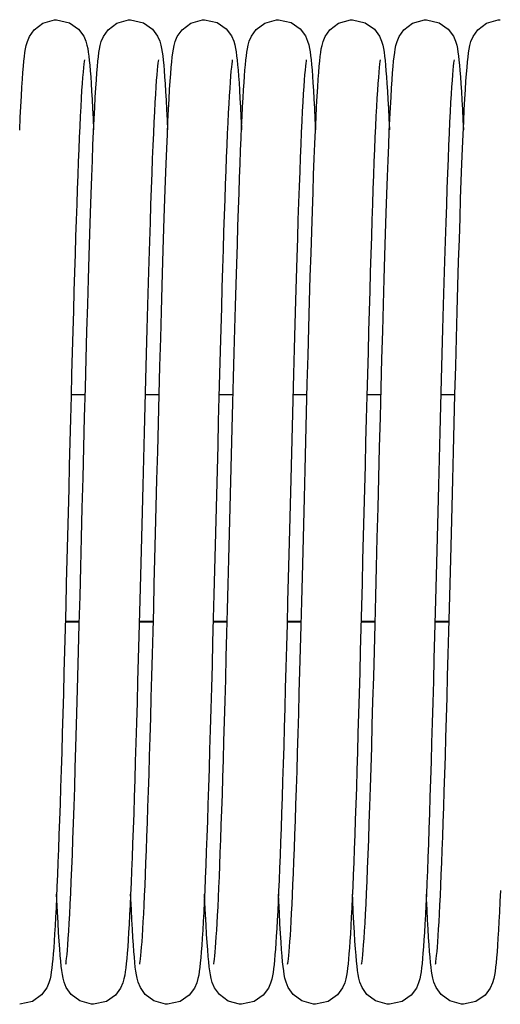
# Model space of a CAD drawing. Units: millimetres. Extents: x 7700 to 234750, y -36574 to 14968.
# Drawn here: x 10764 to 10816, y -22253 to -22147 of the extents above; entities that cross this region are included whole.
import ezdxf

# ---------------------------------------------------------------- set-up
doc = ezdxf.new("R2010")
doc.units = ezdxf.units.MM
doc.header["$LTSCALE"] = 46.255
doc.layers.get('0').update_dxf_attribs({"linetype": 'CONTINUOUS'})

msp = doc.modelspace()

# ---------------------------------------------------------------- linework, layer by layer
at = {"color": 7, "linetype": 'Continuous'}
for p, q in [((10770.904, -22187.101), (10769.378, -22187.101)), ((10778.904, -22187.101), (10777.378, -22187.101)), ((10786.904, -22187.101), (10785.378, -22187.101)), ((10794.904, -22187.101), (10793.378, -22187.101)), ((10802.904, -22187.101), (10801.378, -22187.101)), ((10810.904, -22187.101), (10809.378, -22187.101)), ((10770.271, -22211.711), (10768.744, -22211.711)), ((10778.271, -22211.711), (10776.744, -22211.711)), ((10786.271, -22211.711), (10784.744, -22211.711)), ((10794.271, -22211.711), (10792.744, -22211.711)), ((10802.271, -22211.711), (10800.744, -22211.711)), ((10810.271, -22211.711), (10808.744, -22211.711))]:
    msp.add_line(p, q, dxfattribs=at)
at = {"color": 9, "linetype": 'Continuous'}
for p, q in [((10770.272, -22211.645), (10768.746, -22211.645)), ((10778.272, -22211.645), (10776.746, -22211.645)), ((10786.272, -22211.645), (10784.746, -22211.645)), ((10794.272, -22211.645), (10792.746, -22211.645)), ((10802.272, -22211.645), (10800.746, -22211.645)), ((10810.272, -22211.645), (10808.746, -22211.645))]:
    msp.add_line(p, q, dxfattribs=at)
at = {"color": 7, "linetype": 'Continuous'}
for points in [[(10764.167, -22152.237), (10764.222, -22151.584), (10764.275, -22151.02), (10764.329, -22150.531), (10764.385, -22150.102), (10764.447, -22149.711), (10764.526, -22149.323), (10764.645, -22148.895), (10764.866, -22148.358), (10765.374, -22147.634), (10766.312, -22146.92), (10767.592, -22146.55), (10767.814, -22146.542)], [(10767.814, -22146.542), (10769.209, -22146.867), (10770.19, -22147.566), (10770.738, -22148.314), (10770.976, -22148.873), (10771.095, -22149.294), (10771.173, -22149.669), (10771.235, -22150.052), (10771.291, -22150.471), (10771.344, -22150.941), (10771.396, -22151.468), (10771.446, -22152.06), (10771.497, -22152.722)], [(10772.164, -22152.284), (10772.219, -22151.615), (10772.273, -22151.039), (10772.328, -22150.542), (10772.385, -22150.108), (10772.447, -22149.714), (10772.525, -22149.327), (10772.644, -22148.895), (10772.87, -22148.351), (10773.384, -22147.622), (10774.324, -22146.914), (10775.597, -22146.549), (10775.814, -22146.542)], [(10775.814, -22146.542), (10777.204, -22146.864), (10778.185, -22147.561), (10778.736, -22148.309), (10778.975, -22148.869), (10779.094, -22149.289), (10779.172, -22149.663), (10779.234, -22150.044), (10779.29, -22150.462), (10779.343, -22150.93), (10779.395, -22151.457), (10779.446, -22152.05), (10779.497, -22152.718)], [(10776.807, -22248.716), (10776.826, -22248.607), (10776.854, -22248.409), (10776.888, -22248.129), (10776.926, -22247.772), (10776.966, -22247.344), (10777.008, -22246.844), (10777.05, -22246.273), (10777.094, -22245.63), (10777.139, -22244.914), (10777.185, -22244.124), (10777.232, -22243.258), (10777.28, -22242.314), (10777.328, -22241.29), (10777.378, -22240.186), (10777.428, -22238.999), (10777.479, -22237.726), (10777.531, -22236.365), (10777.585, -22234.913), (10777.639, -22233.367), (10777.694, -22231.726), (10777.751, -22229.986), (10777.809, -22228.147), (10777.868, -22226.211), (10777.928, -22224.179), (10777.989, -22222.056), (10778.052, -22219.844), (10778.115, -22217.548), (10778.179, -22215.174), (10778.244, -22212.722), (10778.31, -22210.189), (10778.378, -22207.575), (10778.448, -22204.877), (10778.519, -22202.095), (10778.592, -22199.23), (10778.667, -22196.284), (10778.744, -22193.261), (10778.823, -22190.181), (10778.904, -22187.084), (10778.986, -22184.012), (10779.068, -22181.004), (10779.148, -22178.096), (10779.228, -22175.322), (10779.306, -22172.711), (10779.381, -22170.277), (10779.453, -22168.012), (10779.524, -22165.909), (10779.593, -22163.958), (10779.661, -22162.15), (10779.727, -22160.48), (10779.792, -22158.945), (10779.856, -22157.544), (10779.918, -22156.272), (10779.979, -22155.126), (10780.039, -22154.101), (10780.098, -22153.192), (10780.155, -22152.392), (10780.212, -22151.696), (10780.268, -22151.096), (10780.323, -22150.581), (10780.381, -22150.134), (10780.444, -22149.733), (10780.521, -22149.345), (10780.639, -22148.911), (10780.866, -22148.358), (10781.383, -22147.624), (10782.322, -22146.915), (10783.595, -22146.55), (10783.814, -22146.542)], [(10783.814, -22146.542), (10785.191, -22146.858), (10786.171, -22147.547), (10786.727, -22148.293), (10786.97, -22148.855), (10787.091, -22149.276), (10787.169, -22149.648), (10787.232, -22150.027), (10787.288, -22150.44), (10787.34, -22150.902), (10787.391, -22151.42), (10787.442, -22152), (10787.492, -22152.649)], [(10788.137, -22152.64), (10788.186, -22152), (10788.236, -22151.429), (10788.286, -22150.92), (10788.337, -22150.467), (10788.392, -22150.058), (10788.454, -22149.676), (10788.533, -22149.292), (10788.653, -22148.869), (10788.877, -22148.338), (10789.39, -22147.616), (10790.329, -22146.911), (10791.603, -22146.549), (10791.814, -22146.542)], [(10791.814, -22146.542), (10793.184, -22146.855), (10794.164, -22147.54), (10794.723, -22148.286), (10794.968, -22148.848), (10795.089, -22149.269), (10795.168, -22149.64), (10795.23, -22150.016), (10795.286, -22150.427), (10795.339, -22150.887), (10795.39, -22151.404), (10795.441, -22151.986), (10795.491, -22152.642)], [(10796.167, -22152.237), (10796.222, -22151.584), (10796.275, -22151.02), (10796.329, -22150.531), (10796.385, -22150.102), (10796.447, -22149.711), (10796.526, -22149.323), (10796.645, -22148.895), (10796.866, -22148.358), (10797.374, -22147.634), (10798.312, -22146.92), (10799.592, -22146.55), (10799.814, -22146.542)], [(10799.814, -22146.542), (10801.209, -22146.867), (10802.19, -22147.566), (10802.738, -22148.314), (10802.976, -22148.873), (10803.095, -22149.294), (10803.173, -22149.669), (10803.235, -22150.052), (10803.291, -22150.471), (10803.344, -22150.941), (10803.396, -22151.468), (10803.446, -22152.06), (10803.497, -22152.722)], [(10804.164, -22152.284), (10804.219, -22151.615), (10804.273, -22151.039), (10804.328, -22150.542), (10804.385, -22150.108), (10804.447, -22149.714), (10804.525, -22149.327), (10804.644, -22148.895), (10804.87, -22148.351), (10805.384, -22147.622), (10806.324, -22146.914), (10807.597, -22146.549), (10807.814, -22146.542)], [(10807.814, -22146.542), (10809.204, -22146.864), (10810.185, -22147.561), (10810.736, -22148.309), (10810.975, -22148.869), (10811.094, -22149.289), (10811.172, -22149.663), (10811.234, -22150.044), (10811.29, -22150.462), (10811.343, -22150.93), (10811.395, -22151.457), (10811.446, -22152.05), (10811.497, -22152.718)], [(10808.807, -22248.716), (10808.826, -22248.607), (10808.854, -22248.409), (10808.888, -22248.129), (10808.926, -22247.772), (10808.966, -22247.344), (10809.008, -22246.844), (10809.05, -22246.273), (10809.094, -22245.63), (10809.139, -22244.914), (10809.185, -22244.124), (10809.232, -22243.258), (10809.28, -22242.314), (10809.328, -22241.29), (10809.378, -22240.186), (10809.428, -22238.999), (10809.479, -22237.726), (10809.531, -22236.365), (10809.585, -22234.913), (10809.639, -22233.367), (10809.694, -22231.726), (10809.751, -22229.986), (10809.809, -22228.147), (10809.868, -22226.211), (10809.928, -22224.179), (10809.989, -22222.056), (10810.052, -22219.844), (10810.115, -22217.548), (10810.179, -22215.174), (10810.244, -22212.722), (10810.31, -22210.189), (10810.378, -22207.575), (10810.448, -22204.877), (10810.519, -22202.095), (10810.592, -22199.23), (10810.667, -22196.284), (10810.744, -22193.261), (10810.823, -22190.181), (10810.904, -22187.084), (10810.986, -22184.012), (10811.068, -22181.004), (10811.148, -22178.096), (10811.228, -22175.322), (10811.306, -22172.711), (10811.381, -22170.277), (10811.453, -22168.012), (10811.524, -22165.909), (10811.593, -22163.958), (10811.661, -22162.15), (10811.727, -22160.48), (10811.792, -22158.945), (10811.856, -22157.544), (10811.918, -22156.272), (10811.979, -22155.126), (10812.039, -22154.101), (10812.098, -22153.192), (10812.155, -22152.392), (10812.212, -22151.696), (10812.268, -22151.096), (10812.323, -22150.581), (10812.381, -22150.134), (10812.444, -22149.733), (10812.521, -22149.345), (10812.639, -22148.911), (10812.866, -22148.358), (10813.383, -22147.624), (10814.322, -22146.915), (10815.595, -22146.55), (10815.814, -22146.542)], [(10770.82, -22150.872), (10770.816, -22150.896), (10770.79, -22151.06), (10770.753, -22151.34), (10770.711, -22151.724), (10770.665, -22152.207), (10770.617, -22152.784), (10770.568, -22153.451), (10770.518, -22154.204), (10770.467, -22155.044), (10770.415, -22155.97), (10770.363, -22156.982), (10770.31, -22158.081), (10770.256, -22159.267), (10770.202, -22160.539), (10770.147, -22161.899), (10770.092, -22163.347), (10770.036, -22164.881), (10769.979, -22166.503), (10769.922, -22168.211), (10769.864, -22170.006), (10769.805, -22171.886), (10769.746, -22173.851), (10769.685, -22175.898), (10769.624, -22178.028), (10769.563, -22180.236), (10769.5, -22182.519), (10769.437, -22184.868), (10769.373, -22187.275), (10769.309, -22189.732), (10769.244, -22192.228), (10769.179, -22194.754), (10769.114, -22197.3), (10769.049, -22199.856), (10768.984, -22202.41), (10768.919, -22204.953), (10768.854, -22207.473), (10768.79, -22209.962), (10768.726, -22212.409), (10768.663, -22214.805), (10768.6, -22217.141), (10768.538, -22219.41), (10768.476, -22221.606), (10768.416, -22223.725), (10768.356, -22225.766), (10768.297, -22227.725), (10768.238, -22229.601), (10768.18, -22231.392), (10768.124, -22233.097), (10768.067, -22234.714), (10768.012, -22236.245), (10767.957, -22237.688), (10767.903, -22239.045), (10767.85, -22240.315), (10767.797, -22241.502), (10767.745, -22242.604), (10767.693, -22243.625), (10767.643, -22244.566), (10767.592, -22245.429), (10767.542, -22246.217), (10767.492, -22246.931)], [(10778.819, -22150.875), (10778.818, -22150.885), (10778.795, -22151.02), (10778.763, -22151.256), (10778.725, -22151.585), (10778.683, -22152.004), (10778.639, -22152.513), (10778.592, -22153.115), (10778.543, -22153.813), (10778.492, -22154.609), (10778.44, -22155.507), (10778.387, -22156.509), (10778.332, -22157.617), (10778.275, -22158.832), (10778.218, -22160.157), (10778.159, -22161.591), (10778.1, -22163.135), (10778.039, -22164.792), (10777.977, -22166.567), (10777.914, -22168.468), (10777.848, -22170.499), (10777.781, -22172.668), (10777.712, -22174.98), (10777.641, -22177.433), (10777.569, -22180.011), (10777.495, -22182.697), (10777.421, -22185.467), (10777.346, -22188.3), (10777.271, -22191.172), (10777.197, -22194.055), (10777.124, -22196.925), (10777.051, -22199.765), (10776.98, -22202.565), (10776.91, -22205.316), (10776.841, -22208.01), (10776.772, -22210.639), (10776.705, -22213.197), (10776.639, -22215.678), (10776.574, -22218.076), (10776.51, -22220.389), (10776.448, -22222.614), (10776.386, -22224.75), (10776.325, -22226.796), (10776.265, -22228.752), (10776.206, -22230.616), (10776.147, -22232.39), (10776.09, -22234.073), (10776.033, -22235.667), (10775.977, -22237.172), (10775.922, -22238.588), (10775.867, -22239.916), (10775.813, -22241.156), (10775.759, -22242.309), (10775.706, -22243.377), (10775.654, -22244.36), (10775.602, -22245.26), (10775.551, -22246.08), (10775.5, -22246.823)], [(10786.82, -22150.873), (10786.816, -22150.894), (10786.791, -22151.047), (10786.757, -22151.307), (10786.717, -22151.661), (10786.674, -22152.106), (10786.629, -22152.638), (10786.581, -22153.258), (10786.533, -22153.967), (10786.483, -22154.764), (10786.432, -22155.651), (10786.38, -22156.627), (10786.328, -22157.694), (10786.274, -22158.852), (10786.22, -22160.1), (10786.166, -22161.437), (10786.11, -22162.864), (10786.054, -22164.383), (10785.997, -22165.995), (10785.939, -22167.702), (10785.88, -22169.504), (10785.82, -22171.404), (10785.759, -22173.403), (10785.697, -22175.501), (10785.634, -22177.699), (10785.569, -22179.994), (10785.504, -22182.377), (10785.438, -22184.84), (10785.37, -22187.372), (10785.303, -22189.963), (10785.235, -22192.601), (10785.166, -22195.274), (10785.097, -22197.969), (10785.028, -22200.672), (10784.96, -22203.371), (10784.891, -22206.053), (10784.823, -22208.704), (10784.755, -22211.312), (10784.688, -22213.866), (10784.621, -22216.354), (10784.555, -22218.767), (10784.491, -22221.099), (10784.427, -22223.346), (10784.363, -22225.505), (10784.301, -22227.574), (10784.24, -22229.55), (10784.179, -22231.433), (10784.119, -22233.22), (10784.06, -22234.912), (10784.002, -22236.507), (10783.945, -22238.007), (10783.888, -22239.411), (10783.832, -22240.721), (10783.777, -22241.937), (10783.722, -22243.061), (10783.669, -22244.095), (10783.615, -22245.04), (10783.563, -22245.9), (10783.51, -22246.677), (10783.458, -22247.375)], [(10794.819, -22150.877), (10794.818, -22150.883), (10794.796, -22151.015), (10794.764, -22151.247), (10794.727, -22151.571), (10794.685, -22151.984), (10794.641, -22152.488), (10794.594, -22153.083), (10794.546, -22153.773), (10794.495, -22154.561), (10794.443, -22155.448), (10794.39, -22156.438), (10794.336, -22157.532), (10794.28, -22158.731), (10794.223, -22160.035), (10794.165, -22161.446), (10794.106, -22162.963), (10794.047, -22164.586), (10793.985, -22166.321), (10793.923, -22168.176), (10793.859, -22170.157), (10793.793, -22172.271), (10793.726, -22174.527), (10793.656, -22176.929), (10793.584, -22179.469), (10793.511, -22182.125), (10793.437, -22184.873), (10793.362, -22187.686), (10793.288, -22190.535), (10793.214, -22193.391), (10793.142, -22196.223), (10793.071, -22199.004), (10793.002, -22201.724), (10792.934, -22204.378), (10792.868, -22206.964), (10792.803, -22209.48), (10792.739, -22211.926), (10792.676, -22214.301), (10792.614, -22216.605), (10792.553, -22218.838), (10792.493, -22221.001), (10792.434, -22223.091), (10792.375, -22225.105), (10792.317, -22227.041), (10792.26, -22228.898), (10792.204, -22230.674), (10792.148, -22232.368), (10792.093, -22233.98), (10792.039, -22235.51), (10791.985, -22236.957), (10791.932, -22238.321), (10791.88, -22239.604), (10791.828, -22240.807), (10791.777, -22241.93), (10791.727, -22242.975), (10791.677, -22243.943), (10791.627, -22244.836), (10791.578, -22245.655), (10791.529, -22246.404), (10791.481, -22247.085), (10791.432, -22247.7), (10791.383, -22248.253), (10791.333, -22248.751), (10791.281, -22249.196), (10791.226, -22249.596), (10791.164, -22249.963), (10791.086, -22250.327), (10790.965, -22250.742), (10790.723, -22251.299), (10790.165, -22252.042), (10789.185, -22252.728), (10787.814, -22253.042)], [(10802.82, -22150.872), (10802.816, -22150.896), (10802.79, -22151.06), (10802.753, -22151.34), (10802.711, -22151.724), (10802.665, -22152.207), (10802.617, -22152.784), (10802.568, -22153.451), (10802.518, -22154.204), (10802.467, -22155.044), (10802.415, -22155.97), (10802.363, -22156.982), (10802.31, -22158.081), (10802.256, -22159.267), (10802.202, -22160.539), (10802.147, -22161.899), (10802.092, -22163.347), (10802.036, -22164.881), (10801.979, -22166.503), (10801.922, -22168.211), (10801.864, -22170.006), (10801.805, -22171.886), (10801.746, -22173.851), (10801.685, -22175.898), (10801.624, -22178.028), (10801.563, -22180.236), (10801.5, -22182.519), (10801.437, -22184.868), (10801.373, -22187.275), (10801.309, -22189.732), (10801.244, -22192.228), (10801.179, -22194.754), (10801.114, -22197.3), (10801.049, -22199.856), (10800.984, -22202.41), (10800.919, -22204.953), (10800.854, -22207.473), (10800.79, -22209.962), (10800.726, -22212.409), (10800.663, -22214.805), (10800.6, -22217.141), (10800.538, -22219.41), (10800.476, -22221.606), (10800.416, -22223.725), (10800.356, -22225.766), (10800.297, -22227.725), (10800.238, -22229.601), (10800.18, -22231.392), (10800.124, -22233.097), (10800.067, -22234.714), (10800.012, -22236.245), (10799.957, -22237.688), (10799.903, -22239.045), (10799.85, -22240.315), (10799.797, -22241.502), (10799.745, -22242.604), (10799.693, -22243.625), (10799.643, -22244.566), (10799.592, -22245.429), (10799.542, -22246.217), (10799.492, -22246.931)], [(10810.819, -22150.875), (10810.818, -22150.885), (10810.795, -22151.02), (10810.763, -22151.256), (10810.725, -22151.585), (10810.683, -22152.004), (10810.639, -22152.513), (10810.592, -22153.115), (10810.543, -22153.813), (10810.492, -22154.609), (10810.44, -22155.507), (10810.387, -22156.509), (10810.332, -22157.617), (10810.275, -22158.832), (10810.218, -22160.157), (10810.159, -22161.591), (10810.1, -22163.135), (10810.039, -22164.792), (10809.977, -22166.567), (10809.914, -22168.468), (10809.848, -22170.499), (10809.781, -22172.668), (10809.712, -22174.98), (10809.641, -22177.433), (10809.569, -22180.011), (10809.495, -22182.697), (10809.421, -22185.467), (10809.346, -22188.3), (10809.271, -22191.172), (10809.197, -22194.055), (10809.124, -22196.925), (10809.051, -22199.765), (10808.98, -22202.565), (10808.91, -22205.316), (10808.841, -22208.01), (10808.772, -22210.639), (10808.705, -22213.197), (10808.639, -22215.678), (10808.574, -22218.076), (10808.51, -22220.389), (10808.448, -22222.614), (10808.386, -22224.75), (10808.325, -22226.796), (10808.265, -22228.752), (10808.206, -22230.616), (10808.147, -22232.39), (10808.09, -22234.073), (10808.033, -22235.667), (10807.977, -22237.172), (10807.922, -22238.588), (10807.867, -22239.916), (10807.813, -22241.156), (10807.759, -22242.309), (10807.706, -22243.377), (10807.654, -22244.36), (10807.602, -22245.26), (10807.551, -22246.08), (10807.5, -22246.823)], [(10763.813, -22158.477), (10763.876, -22157.131), (10763.937, -22155.915), (10763.997, -22154.823), (10764.055, -22153.849), (10764.112, -22152.99), (10764.167, -22152.237)], [(10768.807, -22248.715), (10768.828, -22248.595), (10768.858, -22248.379), (10768.895, -22248.069), (10768.936, -22247.669), (10768.98, -22247.177), (10769.027, -22246.594), (10769.075, -22245.916), (10769.125, -22245.141), (10769.177, -22244.267), (10769.23, -22243.292), (10769.285, -22242.213), (10769.34, -22241.03), (10769.397, -22239.741), (10769.455, -22238.343), (10769.514, -22236.834), (10769.574, -22235.208), (10769.636, -22233.463), (10769.699, -22231.594), (10769.763, -22229.599), (10769.83, -22227.473), (10769.898, -22225.215), (10769.967, -22222.823), (10770.039, -22220.296), (10770.113, -22217.633), (10770.188, -22214.837), (10770.265, -22211.919), (10770.344, -22208.893), (10770.424, -22205.776), (10770.506, -22202.589), (10770.588, -22199.349), (10770.672, -22196.08), (10770.756, -22192.804), (10770.84, -22189.548), (10770.924, -22186.345), (10771.007, -22183.225), (10771.089, -22180.214), (10771.17, -22177.337), (10771.249, -22174.617), (10771.325, -22172.069), (10771.399, -22169.694), (10771.471, -22167.482), (10771.541, -22165.427), (10771.609, -22163.52), (10771.676, -22161.754), (10771.742, -22160.124), (10771.806, -22158.629), (10771.869, -22157.266), (10771.931, -22156.032), (10771.991, -22154.922), (10772.05, -22153.931), (10772.107, -22153.053), (10772.164, -22152.284)], [(10771.497, -22152.722), (10771.548, -22153.46), (10771.599, -22154.277), (10771.651, -22155.178), (10771.704, -22156.164), (10771.758, -22157.24), (10771.812, -22158.408), (10771.814, -22158.46)], [(10779.497, -22152.718), (10779.549, -22153.467), (10779.601, -22154.304), (10779.655, -22155.234), (10779.709, -22156.264), (10779.765, -22157.4), (10779.814, -22158.465)], [(10784.806, -22248.717), (10784.824, -22248.616), (10784.852, -22248.427), (10784.885, -22248.157), (10784.922, -22247.812), (10784.961, -22247.396), (10785.002, -22246.911), (10785.044, -22246.357), (10785.088, -22245.732), (10785.132, -22245.036), (10785.177, -22244.266), (10785.223, -22243.421), (10785.271, -22242.498), (10785.319, -22241.496), (10785.368, -22240.412), (10785.418, -22239.244), (10785.469, -22237.989), (10785.521, -22236.646), (10785.574, -22235.211), (10785.628, -22233.683), (10785.683, -22232.06), (10785.74, -22230.34), (10785.797, -22228.521), (10785.856, -22226.602), (10785.916, -22224.581), (10785.978, -22222.457), (10786.041, -22220.228), (10786.105, -22217.896), (10786.171, -22215.462), (10786.238, -22212.935), (10786.307, -22210.325), (10786.376, -22207.643), (10786.447, -22204.9), (10786.518, -22202.111), (10786.59, -22199.288), (10786.662, -22196.446), (10786.735, -22193.6), (10786.808, -22190.771), (10786.881, -22187.977), (10786.953, -22185.238), (10787.025, -22182.572), (10787.095, -22179.996), (10787.165, -22177.526), (10787.232, -22175.174), (10787.298, -22172.95), (10787.363, -22170.852), (10787.425, -22168.877), (10787.486, -22167.02), (10787.546, -22165.277), (10787.605, -22163.644), (10787.662, -22162.116), (10787.719, -22160.691), (10787.774, -22159.367), (10787.828, -22158.139), (10787.882, -22157.006), (10787.934, -22155.964), (10787.986, -22155.011), (10788.037, -22154.141), (10788.087, -22153.352), (10788.137, -22152.64)], [(10787.492, -22152.649), (10787.542, -22153.371), (10787.593, -22154.171), (10787.644, -22155.052), (10787.697, -22156.018), (10787.749, -22157.07), (10787.803, -22158.214), (10787.814, -22158.463)], [(10792.807, -22248.715), (10792.826, -22248.603), (10792.855, -22248.402), (10792.89, -22248.118), (10792.928, -22247.758), (10792.968, -22247.325), (10793.009, -22246.82), (10793.052, -22246.244), (10793.097, -22245.594), (10793.142, -22244.87), (10793.188, -22244.071), (10793.235, -22243.194), (10793.283, -22242.239), (10793.332, -22241.202), (10793.382, -22240.082), (10793.433, -22238.877), (10793.485, -22237.584), (10793.537, -22236.199), (10793.591, -22234.721), (10793.647, -22233.146), (10793.703, -22231.471), (10793.76, -22229.694), (10793.819, -22227.816), (10793.879, -22225.839), (10793.94, -22223.766), (10794.002, -22221.599), (10794.065, -22219.344), (10794.13, -22217.005), (10794.195, -22214.584), (10794.261, -22212.079), (10794.329, -22209.489), (10794.398, -22206.811), (10794.469, -22204.045), (10794.542, -22201.192), (10794.616, -22198.252), (10794.694, -22195.23), (10794.773, -22192.14), (10794.854, -22189.019), (10794.935, -22185.909), (10795.017, -22182.848), (10795.099, -22179.876), (10795.179, -22177.025), (10795.257, -22174.327), (10795.333, -22171.802), (10795.407, -22169.446), (10795.479, -22167.252), (10795.549, -22165.213), (10795.617, -22163.321), (10795.684, -22161.57), (10795.749, -22159.955), (10795.813, -22158.477), (10795.876, -22157.131), (10795.937, -22155.915), (10795.997, -22154.823), (10796.055, -22153.849), (10796.112, -22152.99), (10796.167, -22152.237)], [(10795.491, -22152.642), (10795.543, -22153.377), (10795.595, -22154.2), (10795.648, -22155.116), (10795.703, -22156.133), (10795.758, -22157.256), (10795.814, -22158.457)], [(10800.807, -22248.715), (10800.828, -22248.595), (10800.858, -22248.379), (10800.895, -22248.069), (10800.936, -22247.669), (10800.98, -22247.177), (10801.027, -22246.594), (10801.075, -22245.916), (10801.125, -22245.141), (10801.177, -22244.267), (10801.23, -22243.292), (10801.285, -22242.213), (10801.34, -22241.03), (10801.397, -22239.741), (10801.455, -22238.343), (10801.514, -22236.834), (10801.574, -22235.208), (10801.636, -22233.463), (10801.699, -22231.594), (10801.763, -22229.599), (10801.83, -22227.473), (10801.898, -22225.215), (10801.967, -22222.823), (10802.039, -22220.296), (10802.113, -22217.633), (10802.188, -22214.837), (10802.265, -22211.919), (10802.344, -22208.893), (10802.424, -22205.776), (10802.506, -22202.589), (10802.588, -22199.349), (10802.672, -22196.08), (10802.756, -22192.804), (10802.84, -22189.548), (10802.924, -22186.345), (10803.007, -22183.225), (10803.089, -22180.214), (10803.17, -22177.337), (10803.249, -22174.617), (10803.325, -22172.069), (10803.399, -22169.694), (10803.471, -22167.482), (10803.541, -22165.427), (10803.609, -22163.52), (10803.676, -22161.754), (10803.742, -22160.124), (10803.806, -22158.629), (10803.869, -22157.266), (10803.931, -22156.032), (10803.991, -22154.922), (10804.05, -22153.931), (10804.107, -22153.053), (10804.164, -22152.284)], [(10803.497, -22152.722), (10803.548, -22153.46), (10803.599, -22154.277), (10803.651, -22155.178), (10803.704, -22156.164), (10803.758, -22157.24), (10803.812, -22158.408), (10803.814, -22158.46)], [(10811.497, -22152.718), (10811.549, -22153.467), (10811.601, -22154.304), (10811.655, -22155.234), (10811.709, -22156.264), (10811.765, -22157.4), (10811.814, -22158.465)], [(10768.144, -22247.047), (10768.087, -22246.225), (10768.028, -22245.29), (10767.967, -22244.234), (10767.905, -22243.05), (10767.842, -22241.733), (10767.814, -22241.117)], [(10776.165, -22247.319), (10776.112, -22246.602), (10776.059, -22245.799), (10776.005, -22244.905), (10775.95, -22243.917), (10775.894, -22242.833), (10775.838, -22241.65), (10775.814, -22241.122)], [(10784.153, -22247.166), (10784.097, -22246.372), (10784.039, -22245.471), (10783.979, -22244.455), (10783.919, -22243.317), (10783.856, -22242.049), (10783.814, -22241.117)], [(10792.151, -22247.129), (10792.093, -22246.322), (10792.034, -22245.396), (10791.973, -22244.343), (10791.911, -22243.158), (10791.847, -22241.839), (10791.814, -22241.117)], [(10800.144, -22247.047), (10800.087, -22246.225), (10800.028, -22245.29), (10799.967, -22244.234), (10799.905, -22243.05), (10799.842, -22241.733), (10799.814, -22241.117)], [(10808.165, -22247.319), (10808.112, -22246.602), (10808.059, -22245.799), (10808.005, -22244.905), (10807.95, -22243.917), (10807.894, -22242.833), (10807.838, -22241.65), (10807.814, -22241.122)], [(10815.832, -22240.721), (10815.777, -22241.937), (10815.722, -22243.061), (10815.669, -22244.095), (10815.615, -22245.04), (10815.563, -22245.9), (10815.51, -22246.677), (10815.458, -22247.375)], [(10767.492, -22246.931), (10767.442, -22247.575), (10767.392, -22248.154), (10767.341, -22248.672), (10767.289, -22249.133), (10767.233, -22249.545), (10767.172, -22249.922), (10767.094, -22250.293), (10766.975, -22250.714), (10766.735, -22251.276), (10766.182, -22252.025), (10765.201, -22252.72), (10763.814, -22253.042)], [(10771.814, -22253.042), (10771.59, -22253.033), (10770.328, -22252.671), (10769.386, -22251.963), (10768.858, -22251.209), (10768.629, -22250.639), (10768.514, -22250.206), (10768.437, -22249.81), (10768.373, -22249.392), (10768.314, -22248.923), (10768.258, -22248.385), (10768.201, -22247.764), (10768.144, -22247.047)], [(10775.5, -22246.823), (10775.449, -22247.492), (10775.398, -22248.09), (10775.346, -22248.623), (10775.293, -22249.096), (10775.238, -22249.516), (10775.175, -22249.901), (10775.097, -22250.28), (10774.976, -22250.71), (10774.732, -22251.282), (10774.171, -22252.036), (10773.189, -22252.726), (10771.814, -22253.042)], [(10779.814, -22253.042), (10779.6, -22253.034), (10778.344, -22252.68), (10777.403, -22251.981), (10776.867, -22251.227), (10776.634, -22250.656), (10776.519, -22250.228), (10776.443, -22249.844), (10776.381, -22249.448), (10776.324, -22249.012), (10776.271, -22248.517), (10776.218, -22247.955), (10776.165, -22247.319)], [(10783.458, -22247.375), (10783.406, -22247.999), (10783.354, -22248.553), (10783.3, -22249.042), (10783.243, -22249.476), (10783.18, -22249.873), (10783.102, -22250.261), (10782.979, -22250.703), (10782.732, -22251.282), (10782.165, -22252.042), (10781.183, -22252.729), (10779.814, -22253.042)], [(10787.814, -22253.042), (10787.608, -22253.035), (10786.357, -22252.686), (10785.416, -22251.994), (10784.876, -22251.244), (10784.639, -22250.671), (10784.521, -22250.238), (10784.443, -22249.846), (10784.379, -22249.438), (10784.321, -22248.982), (10784.265, -22248.46), (10784.209, -22247.858), (10784.153, -22247.166)], [(10795.814, -22253.042), (10795.602, -22253.034), (10794.347, -22252.681), (10793.406, -22251.983), (10792.87, -22251.232), (10792.635, -22250.659), (10792.518, -22250.226), (10792.441, -22249.833), (10792.377, -22249.421), (10792.319, -22248.961), (10792.263, -22248.436), (10792.207, -22247.83), (10792.151, -22247.129)], [(10799.492, -22246.931), (10799.442, -22247.575), (10799.392, -22248.154), (10799.341, -22248.672), (10799.289, -22249.133), (10799.233, -22249.545), (10799.172, -22249.922), (10799.094, -22250.293), (10798.975, -22250.714), (10798.735, -22251.276), (10798.182, -22252.025), (10797.201, -22252.72), (10795.814, -22253.042)], [(10803.814, -22253.042), (10803.59, -22253.033), (10802.328, -22252.671), (10801.386, -22251.963), (10800.858, -22251.209), (10800.629, -22250.639), (10800.514, -22250.206), (10800.437, -22249.81), (10800.373, -22249.392), (10800.314, -22248.923), (10800.258, -22248.385), (10800.201, -22247.764), (10800.144, -22247.047)], [(10807.5, -22246.823), (10807.449, -22247.492), (10807.398, -22248.09), (10807.346, -22248.623), (10807.293, -22249.096), (10807.238, -22249.516), (10807.175, -22249.901), (10807.097, -22250.28), (10806.976, -22250.71), (10806.732, -22251.282), (10806.171, -22252.036), (10805.189, -22252.726), (10803.814, -22253.042)], [(10811.814, -22253.042), (10811.6, -22253.034), (10810.344, -22252.68), (10809.403, -22251.981), (10808.867, -22251.227), (10808.634, -22250.656), (10808.519, -22250.228), (10808.443, -22249.844), (10808.381, -22249.448), (10808.324, -22249.012), (10808.271, -22248.517), (10808.218, -22247.955), (10808.165, -22247.319)], [(10815.458, -22247.375), (10815.406, -22247.999), (10815.354, -22248.553), (10815.3, -22249.042), (10815.243, -22249.476), (10815.18, -22249.873), (10815.102, -22250.261), (10814.979, -22250.703), (10814.732, -22251.282), (10814.165, -22252.042), (10813.183, -22252.729), (10811.814, -22253.042)]]:
    msp.add_lwpolyline(points, dxfattribs=at)

doc.saveas('drawing.dxf')
